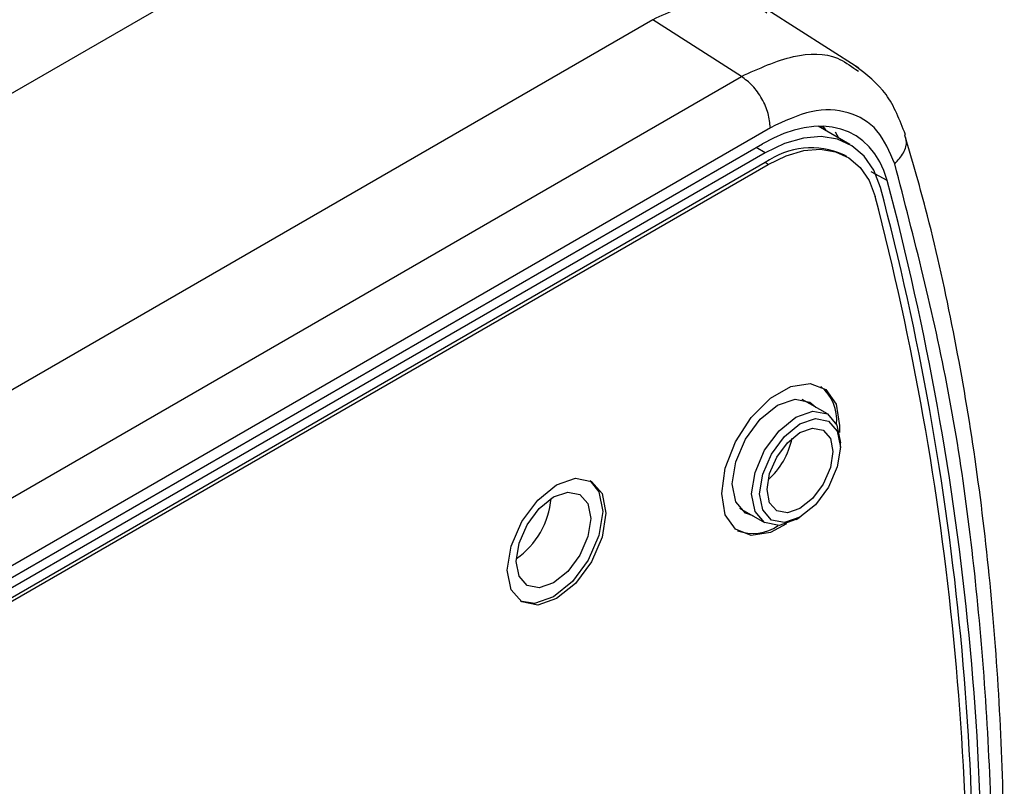
# Model space of a CAD drawing. Units: inches. Extents: x 0.3 to 10.6, y 0.4 to 8.2.
# Drawn here: x 5.9 to 6, y 7.1 to 7.2 of the extents above; entities that cross this region are included whole.
import ezdxf

# ---------------------------------------------------------------- set-up
doc = ezdxf.new("R2010")
doc.units = ezdxf.units.IN
doc.header["$MEASUREMENT"] = 0

msp = doc.modelspace()

# ---------------------------------------------------------------- linework, layer by layer
at = {"color": 7, "linetype": 'Continuous', "lineweight": 25}
for p, q in [((5.762273450076631, 7.071639351252508), (5.941931896895872, 7.175353964973632)), ((5.981150068831152, 7.157508805739899), (5.973223839124286, 7.162585734537934)), ((5.963171277122069, 7.161740742540525), (5.784687180930992, 7.05870406700672)), ((5.970899100850693, 7.156790894865575), (5.963171277122069, 7.161740742540525)), ((5.792838224834227, 7.053998539138079), (5.970899100850693, 7.156790894865575)), ((5.980902566933858, 7.157384247075229), (5.981135342324045, 7.157241355828821)), ((5.980360884908225, 7.150856651140423), (5.977612420884514, 7.152443305648421)), ((5.9734293118166, 7.152317836568448), (5.795368435800133, 7.049525480840954)), ((5.796259726530485, 7.049014876613679), (5.972758209752849, 7.150905282179688)), ((5.972979594299977, 7.150125724744622), (5.796173752767159, 7.048057885002781)), ((5.980104655351679, 7.149800358910777), (5.979839474515944, 7.149953444548728)), ((5.972979594299977, 7.149274156003893), (5.796173752767159, 7.047206316262052)), ((5.796438933602893, 7.047053230624102), (5.973244775135711, 7.149121070365943)), ((5.973244775135711, 7.149121070365943), (5.972979594299977, 7.149274156003893)), ((5.978406015629663, 7.127346734194446), (5.976218818200788, 7.12860937639404)), ((5.979540117099949, 7.12443830708028), (5.979540126822556, 7.124840229847964)), ((5.970744360716095, 7.119126310615963), (5.97293155814497, 7.117863668416368)), ((5.97566928517087, 7.118135009426384), (5.976017335827988, 7.118336011346944))]:
    msp.add_line(p, q, dxfattribs=at)
at = {"color": 8, "linetype": 'Continuous', "lineweight": 25}
for p, q in [((5.979097237816159, 7.151951040397059), (5.979382249527112, 7.151421606897069)), ((5.972979594299977, 7.150125724744622), (5.972193696617852, 7.15057941381947)), ((5.983630718813356, 7.147712176422268), (5.982228952381522, 7.148471657873076))]:
    msp.add_line(p, q, dxfattribs=at)
at = {"color": 7, "linetype": 'Continuous', "lineweight": 25, "flags": 128}
for points in [[(5.983034632325835, 7.147116894157546), (5.982448791844525, 7.148612511490279), (5.981614015381547, 7.149830995829672), (5.980552246858474, 7.150740300512793), (5.979291401497349, 7.15131653401894), (5.977864623661772, 7.151544534503127), (5.976309423165402, 7.151418321776219), (5.974666685186588, 7.150941206864063), (5.972979594299977, 7.150125724744622)], [(5.973244775135711, 7.149121070365943), (5.97481269036998, 7.149878936242946), (5.976339386616429, 7.150322354395021), (5.977784728147586, 7.150439651721698), (5.979110719829708, 7.150227755974016), (5.980282499638823, 7.149692229811102), (5.981269264738923, 7.148847154229982), (5.982045073596966, 7.147714745826277), (5.982589529806157, 7.146324771038894)], [(5.969189885364083, 7.120406885258481), (5.969500073763078, 7.1226173733897), (5.970393225562248, 7.124919378134587), (5.971761613477724, 7.127035246617547), (5.973440189792196, 7.128709773323749), (5.975226493390534, 7.129740984441123), (5.976905068894788, 7.130004500227479), (5.978273457620483, 7.129468539270189), (5.979166610229869, 7.128197746110405), (5.979476797008429, 7.126345392946071), (5.979451354569158, 7.125740661732136)], [(5.970108954389779, 7.121243623789473), (5.970410330866938, 7.123167212029363), (5.971268579321054, 7.125145915257754), (5.9725530376511, 7.126878489034363), (5.97406816075563, 7.128101171288261), (5.975583283860161, 7.128627812935448), (5.976867742190208, 7.128378243180082), (5.977391968897337, 7.127932131233201)], [(5.975668786887317, 7.127075684579839), (5.977150284359255, 7.127590638949368), (5.978406237629165, 7.127346607866417), (5.979245437877839, 7.126380739378597), (5.979540126822556, 7.124840229847964)], [(5.97566928517087, 7.118135009426384), (5.975668786887317, 7.118134721773411), (5.974187289415378, 7.117619767403882), (5.972931336145469, 7.117863798486833), (5.972092135086577, 7.118829666506924), (5.971797446952078, 7.120370326202706), (5.972092135086577, 7.122251225576375), (5.972931336145469, 7.124186014515), (5.974187289415378, 7.125880138377296), (5.975668786887317, 7.127075684579839), (5.975668786887317, 7.127075684579839)], [(5.979540117099949, 7.124438172352603), (5.979271927117681, 7.122726399104917), (5.978508185634025, 7.120965584701292), (5.977365165293238, 7.119423790756739), (5.976016882106379, 7.118335749419034), (5.974668598109303, 7.117867095656641), (5.973525577768514, 7.118089186406392), (5.972761836284858, 7.118968203662568), (5.972493646302591, 7.120370331347718), (5.972761836284858, 7.122082100852968), (5.973525577768514, 7.123842918999029), (5.974668598109303, 7.125384709201146), (5.976016882106379, 7.126472754749014), (5.977365165293238, 7.126941404301244), (5.978508185634025, 7.126719317293929), (5.979271927117681, 7.125840296295317), (5.979540117099949, 7.124438172352603)], [(5.973146000751468, 7.120746927554979), (5.973364533334191, 7.122141750648001), (5.97398686194532, 7.1235765368733), (5.974918243030986, 7.124832856646382), (5.976016882106379, 7.125719439909593), (5.977115521181771, 7.126101318322863), (5.97804690145722, 7.125920347794101), (5.978669230878567, 7.125204087356699), (5.978887762651072, 7.124061576145341), (5.978669230878567, 7.122666753520048), (5.97804690145722, 7.121231963084585), (5.977115521181771, 7.119975647521668), (5.976016882106379, 7.119089064258456), (5.974918243030986, 7.118707185845185), (5.97398686194532, 7.118888152163784), (5.973364533334191, 7.119604416811351), (5.973146000751468, 7.120746927554979)], [(5.950476488390651, 7.113722934102774), (5.950803493657028, 7.115810105535461), (5.951734728093387, 7.117957077720249), (5.953128419090783, 7.119836993563109), (5.954772388599682, 7.121163652442835), (5.956416358918799, 7.121735080823898), (5.957810049511087, 7.121464286121658), (5.958741283744892, 7.1203924942143), (5.959068289821486, 7.118682875493475), (5.958741283744892, 7.11659570359306), (5.957810049511087, 7.114448731525204), (5.956416358918799, 7.112568815916209), (5.954772388599682, 7.111242156568754), (5.953128419090783, 7.110670728655418), (5.951734728093387, 7.110941523123795), (5.950803493657028, 7.112013314914221), (5.950476488390651, 7.113722934102774)], [(5.957674310184227, 7.121535966085982), (5.958476102909158, 7.12054557985225), (5.958803108985752, 7.118835961131425), (5.958476102909158, 7.116748789231011), (5.957544868675353, 7.114601817163154), (5.956151178083065, 7.112721901554159), (5.954507207763949, 7.111395242206703), (5.952863238255049, 7.110823814293369), (5.951605270785279, 7.111022941017504)], [(5.971917513033079, 7.11844906639058), (5.971268579321054, 7.118680206768098), (5.970410330866938, 7.119667997423533), (5.970108954389779, 7.121243623789473)], [(5.951262241854121, 7.114482711197865), (5.951509250329164, 7.116059283933999), (5.952212670335011, 7.117681029949186), (5.953265413038918, 7.119101049771548), (5.954507207763949, 7.120103156070411), (5.955749002894088, 7.120534795676799), (5.956801745597994, 7.120330246708342), (5.957505165603841, 7.119520652144776), (5.957752174078885, 7.118229269323489), (5.957505165603841, 7.116652696587354), (5.956801745597994, 7.115030950572168), (5.955749002894088, 7.11361093449224), (5.954507207763949, 7.112608824217078), (5.953265413038918, 7.11217718858699), (5.952212670335011, 7.112381733813011), (5.951509250329164, 7.113191328376577), (5.951262241854121, 7.114482711197865)], [(5.974845137136603, 7.117761594629059), (5.973440189792196, 7.117011294231157), (5.971761613477724, 7.116747777977073), (5.970393225562248, 7.117283739402091), (5.969500073763078, 7.118554533029603), (5.969189885364083, 7.120406885258481)]]:
    msp.add_lwpolyline(points, dxfattribs=at)
at = {"color": 7, "linetype": 'Continuous', "lineweight": 25}
for centre, radius, start, end in [((5.977006636533155, 7.14358388988449), 0.006971097306553667, 66.02305451587729, 125.287317035475), ((5.744500754101075, 7.084195486754645), 0.2474217247729673, 356.1833786445825, 14.87518800561776), ((5.739704012706081, 7.083322020934524), 0.2509237353015552, 356.5936416556948, 14.54162333262777), ((5.746211895520648, 7.084538032402649), 0.2449512657783945, 356.1671714390387, 14.80171773642919), ((5.975365952986411, 7.12678164145952), 0.003859539235071706, 355.1137010584955, 50.22854792802834), ((5.968870522746998, 7.126529757926355), 0.006583840302191764, 311.4758553102159, 348.5295000482997), ((5.947161963303252, 7.120596309686047), 0.007165465940321931, 304.969528766754, 355.035841430374), ((5.971906557069817, 7.120732929140392), 0.003818516222425741, 249.4551060112955, 305.2133351272434)]:
    msp.add_arc(centre, radius, start, end, dxfattribs=at)
msp.add_ellipse((5.972755612184378, 7.137841944912041), major_axis=(0.007997491762449904, 0.01385538212795279), ratio=0.5772489089794497, start_param=5.776127569268253, end_param=7.068321436218321, dxfattribs=at)
for points, knots in [([(5.973134579120157, 7.162311316847491), (5.972631496407923, 7.162697934668395), (5.971110484822113, 7.163866828312667), (5.967568729832421, 7.16378382320123), (5.964594221946468, 7.162401850514497), (5.963171277122069, 7.161740742540525)], [0, 0, 0, 0, 0.2049585495802147, 0.619668139930183, 1, 1, 1, 1]), ([(5.985218561338685, 7.151711150684316), (5.984730456022589, 7.152965843631909), (5.983748318659924, 7.155490464409162), (5.981833485337233, 7.156951274340465), (5.980870291123055, 7.157686086951658)], [0, 0, 0, 0, 0.4969827385160222, 1, 1, 1, 1]), ([(5.9734293118166, 7.152317836568448), (5.973391634293241, 7.15272682245959), (5.973316278761041, 7.15354479951173), (5.972734944393648, 7.154864082431543), (5.9719012293465, 7.156046412571295), (5.971233148675526, 7.156542730391586), (5.970899100850693, 7.156790894865575)], [0, 0, 0, 0, 0.2499950934354788, 0.4999934081033522, 0.7499910988572192, 1, 1, 1, 1]), ([(5.984288069061244, 7.149161259675183), (5.983841785165392, 7.150213584035292), (5.982948090445809, 7.152320890018457), (5.980327514751761, 7.153842738727818), (5.977074513235848, 7.154028848485854), (5.97464346136757, 7.152887743169563), (5.9734293118166, 7.152317836568448)], [0, 0, 0, 0, 0.2496592839862883, 0.4999489918129084, 0.7502576086610931, 1, 1, 1, 1]), ([(5.993142775225256, 7.066705030618846), (5.993182460859797, 7.067196244470186), (5.993546007505801, 7.071696088058172), (5.993800644101568, 7.080010559708082), (5.993870813321184, 7.091609873443669), (5.993432972932213, 7.102943568743592), (5.992541110620633, 7.114009930253929), (5.991184159089636, 7.12478168124495), (5.989342813026568, 7.135216445899927), (5.987357942070535, 7.144206049314537), (5.985791197469134, 7.149540505635117), (5.985168669786381, 7.151660089598598)], [0, 0, 0, 0, 0.01564399791411116, 0.1433093621283609, 0.2712713953058464, 0.399499110170095, 0.5279730844235461, 0.656682656823866, 0.7856283297390035, 0.914821918635459, 0.9999999999999999, 0.9999999999999999, 0.9999999999999999, 0.9999999999999999])]:
    msp.add_open_spline(points, degree=3, knots=knots, dxfattribs=at)
at = {"color": 8, "linetype": 'Continuous', "lineweight": 25}
for points, knots in [([(5.970899100850693, 7.156790894865575), (5.972434249301018, 7.157487919659832), (5.975416556961857, 7.15884201827047), (5.978909128229522, 7.158833755278209), (5.980385344923139, 7.157760339676254), (5.980902566933858, 7.157384247075229)], [0, 0, 0, 0, 0.4079786972344853, 0.7925735090733698, 0.9999999999999999, 0.9999999999999999, 0.9999999999999999, 0.9999999999999999]), ([(5.97834110427164, 7.152022647659839), (5.978321159278263, 7.15206394054244), (5.978209962568478, 7.152294155343528), (5.977988727365543, 7.152373731507071), (5.977807174403797, 7.152439034352116)], [0, 0, 0, 0, 0.1793667583732164, 1, 1, 1, 1]), ([(5.984288069061244, 7.149161259675183), (5.984567220929883, 7.14947476517604), (5.985125527452496, 7.150101779305867), (5.9853923848313, 7.151037323837894), (5.985214601438232, 7.151524588574548), (5.985152966157378, 7.151693517170046)], [0, 0, 0, 0, 0.3951512824218069, 0.7903065076072252, 0.9999999999999999, 0.9999999999999999, 0.9999999999999999, 0.9999999999999999]), ([(5.992036420451845, 7.067343715795337), (5.992360880833526, 7.073327198685451), (5.99312089691642, 7.087342910571917), (5.992050453121257, 7.108090077486196), (5.989361061535683, 7.129634166892667), (5.985975938639468, 7.14266426879163), (5.984288069061244, 7.149161259675183)], [0, 0, 0, 0, 0.1996775531039041, 0.467724752605545, 0.7346001238763903, 1, 1, 1, 1])]:
    msp.add_open_spline(points, degree=3, knots=knots, dxfattribs=at)

doc.saveas('drawing.dxf')
